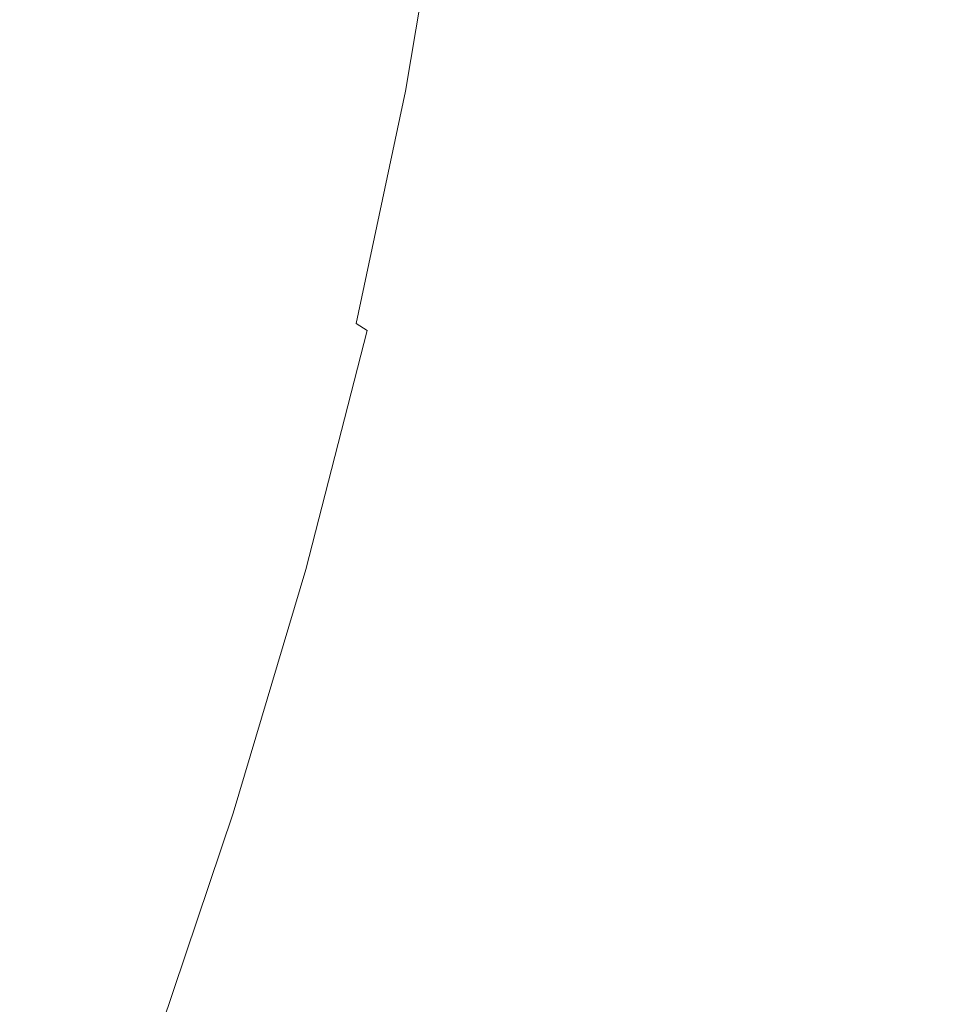
# Model space of a CAD drawing. Extents: x -1293 to 2, y -850 to 0.
# Drawn here: x -1128 to -1116, y -202 to -189 of the extents above; entities that cross this region are included whole.
import ezdxf

# ---------------------------------------------------------------- set-up
doc = ezdxf.new("R2010")
doc.units = 0
doc.header["$LTSCALE"] = 500
doc.header["$MEASUREMENT"] = 0
doc.layers.add('RIMA_CERAMIKA', color=7, linetype='Continuous')
doc.layers.add('RIMA_CHROM', color=7, linetype='Continuous')

msp = doc.modelspace()

# ---------------------------------------------------------------- linework, layer by layer
at = {"layer": 'RIMA_CERAMIKA', "lineweight": 0, "invisible_edges": 15}
for points in [[(-1113.173, -193.93, 255.387), (-1106.517, -180.469, 255.387), (-1136.33, -161.064, 329.485), (-1143.372, -176.006, 329.486)], [(-1150.245, -191.271, 329.486), (-1119.675, -207.726, 255.387), (-1113.173, -193.93, 255.387), (-1143.372, -176.006, 329.486)], [(-1125.785, -221.549, 255.387), (-1119.675, -207.726, 255.387), (-1150.245, -191.271, 329.486), (-1156.697, -206.504, 329.486)], [(-1113.173, -193.93, 255.387), (-1119.675, -207.726, 255.387), (-1102.93, -217.204, 213.07), (-1096.613, -204.352, 213.07)]]:
    msp.add_3dface(points, dxfattribs=at)
at = {"layer": 'RIMA_CHROM', "lineweight": 0}
for points, invisible_edges in [([(-1135.837, -184.096, 304.444), (-1135.321, -180.997, 306.35), (-1124.421, -185.525, 310.761), (-1124.937, -188.624, 308.855)], 15), ([(-1135.837, -184.096, 304.444), (-1124.937, -188.624, 308.855), (-1125.626, -191.853, 307.242), (-1136.526, -187.325, 302.831)], 15), ([(-1124.447, -188.833, 309.062), (-1124.937, -188.624, 308.855), (-1124.421, -185.525, 310.761), (-1123.931, -185.734, 310.967)], 15), ([(-1124.447, -188.833, 309.062), (-1123.931, -185.734, 310.967), (-1123.518, -185.915, 311.148), (-1124.034, -189.012, 309.243)], 15), ([(-1122.619, -188.719, 315.11), (-1122.509, -188.52, 314.793), (-1122.199, -185.848, 316.771), (-1122.313, -186.077, 317.066)], 15), ([(-1124.034, -189.012, 309.243), (-1123.518, -185.915, 311.148), (-1123.174, -186.071, 311.307), (-1123.689, -189.167, 309.404)], 15), ([(-1123.818, -188.572, 320.318), (-1123.609, -188.258, 319.906), (-1123.479, -186.058, 321.843), (-1123.69, -186.413, 322.219)], 15), ([(-1123.405, -189.301, 309.549), (-1123.689, -189.167, 309.404), (-1123.174, -186.071, 311.307), (-1122.89, -186.208, 311.45)], 15), ([(-1122.74, -188.926, 315.442), (-1122.619, -188.719, 315.11), (-1122.313, -186.077, 317.066), (-1122.438, -186.316, 317.375)], 15), ([(-1123.172, -189.42, 309.682), (-1123.405, -189.301, 309.549), (-1122.89, -186.208, 311.45), (-1122.658, -186.33, 311.582)], 15), ([(-1123.172, -189.42, 309.682), (-1122.658, -186.33, 311.582), (-1122.468, -186.442, 311.707), (-1122.982, -189.527, 309.81)], 13), ([(-1122.871, -189.142, 315.789), (-1122.74, -188.926, 315.442), (-1122.438, -186.316, 317.375), (-1122.573, -186.564, 317.698)], 15), ([(-1124.036, -188.895, 320.741), (-1123.818, -188.572, 320.318), (-1123.69, -186.413, 322.219), (-1123.912, -186.778, 322.605)], 15), ([(-1122.982, -189.527, 309.81), (-1122.468, -186.442, 311.707), (-1122.317, -186.545, 311.828), (-1122.831, -189.625, 309.934)], 14), ([(-1124.909, -186.546, 326.117), (-1125.178, -187.002, 326.507), (-1125.166, -188.744, 324.688), (-1124.896, -188.332, 324.252)], 15), ([(-1122.573, -186.564, 317.698), (-1122.719, -186.823, 318.034), (-1123.013, -189.366, 316.151), (-1122.871, -189.142, 315.789)], 15), ([(-1122.831, -189.625, 309.934), (-1122.317, -186.545, 311.828), (-1122.202, -186.642, 311.948), (-1122.714, -189.716, 310.058)], 15), ([(-1122.714, -189.716, 310.058), (-1122.202, -186.642, 311.948), (-1122.117, -186.737, 312.07), (-1122.628, -189.803, 310.185)], 15), ([(-1124.036, -188.895, 320.741), (-1123.912, -186.778, 322.605), (-1124.143, -187.153, 323.002), (-1124.265, -189.226, 321.176)], 15), ([(-1122.628, -189.803, 310.185), (-1122.117, -186.737, 312.07), (-1122.06, -186.831, 312.198), (-1122.569, -189.888, 310.318)], 15), ([(-1127.098, -188.609, 330.64), (-1126.78, -188.055, 330.262), (-1127.005, -186.846, 332.057), (-1127.315, -187.44, 332.375)], 15), ([(-1122.719, -186.823, 318.034), (-1122.876, -187.091, 318.383), (-1123.166, -189.598, 316.527), (-1123.013, -189.366, 316.151)], 15), ([(-1122.569, -189.888, 310.318), (-1122.06, -186.831, 312.198), (-1122.026, -186.927, 312.332), (-1122.533, -189.974, 310.459)], 15), ([(-1122.516, -190.062, 310.612), (-1122.533, -189.974, 310.459), (-1122.026, -186.927, 312.332), (-1122.01, -187.027, 312.478)], 15), ([(-1127.634, -188.044, 332.697), (-1127.939, -187.07, 334.451), (-1128.255, -187.719, 334.713), (-1127.96, -188.657, 333.024)], 15), ([(-1126.042, -188.425, 327.723), (-1126.168, -186.974, 329.524), (-1126.47, -187.509, 329.89), (-1126.347, -188.917, 328.143)], 15), ([(-1125.178, -187.002, 326.507), (-1125.457, -187.467, 326.904), (-1125.445, -189.163, 325.133), (-1125.166, -188.744, 324.688)], 15), ([(-1122.516, -190.062, 310.612), (-1122.01, -187.027, 312.478), (-1122.01, -187.135, 312.637), (-1122.514, -190.156, 310.779)], 15), ([(-1124.143, -187.153, 323.002), (-1124.384, -187.537, 323.409), (-1124.504, -189.566, 321.622), (-1124.265, -189.226, 321.176)], 15), ([(-1123.043, -187.369, 318.745), (-1123.329, -189.838, 316.916), (-1123.166, -189.598, 316.527), (-1122.876, -187.091, 318.383)], 15), ([(-1122.01, -187.135, 312.637), (-1122.022, -187.252, 312.812), (-1122.522, -190.257, 310.965), (-1122.514, -190.156, 310.779)], 15), ([(-1126.479, -195.18, 305.934), (-1137.379, -190.651, 301.524), (-1136.526, -187.325, 302.831), (-1125.626, -191.853, 307.242)], 15), ([(-1122.022, -187.252, 312.812), (-1122.044, -187.378, 313.004), (-1122.541, -190.366, 311.167), (-1122.522, -190.257, 310.965)], 15), ([(-1127.425, -189.172, 331.023), (-1127.098, -188.609, 330.64), (-1127.315, -187.44, 332.375), (-1127.634, -188.044, 332.697)], 15), ([(-1125.745, -187.941, 327.31), (-1125.733, -189.591, 325.587), (-1125.445, -189.163, 325.133), (-1125.457, -187.467, 326.904)], 15), ([(-1123.503, -190.086, 317.32), (-1123.329, -189.838, 316.916), (-1123.043, -187.369, 318.745), (-1123.221, -187.656, 319.119)], 15), ([(-1122.571, -190.483, 311.387), (-1122.541, -190.366, 311.167), (-1122.044, -187.378, 313.004), (-1122.077, -187.514, 313.212)], 15), ([(-1126.347, -188.917, 328.143), (-1126.47, -187.509, 329.89), (-1126.78, -188.055, 330.262), (-1126.661, -189.417, 328.571)], 15), ([(-1124.752, -189.913, 322.079), (-1124.504, -189.566, 321.622), (-1124.384, -187.537, 323.409), (-1124.635, -187.93, 323.826)], 15), ([(-1122.077, -187.514, 313.212), (-1122.121, -187.659, 313.436), (-1122.612, -190.607, 311.624), (-1122.571, -190.483, 311.387)], 15), ([(-1127.96, -188.657, 333.024), (-1128.255, -187.719, 334.713), (-1128.577, -188.377, 334.978), (-1128.295, -189.279, 333.355)], 15), ([(-1123.687, -190.342, 317.737), (-1123.503, -190.086, 317.32), (-1123.221, -187.656, 319.119), (-1123.41, -187.952, 319.507)], 15), ([(-1122.612, -190.607, 311.624), (-1122.121, -187.659, 313.436), (-1122.177, -187.813, 313.676), (-1122.664, -190.738, 311.878)], 15), ([(-1122.177, -187.813, 313.676), (-1122.243, -187.977, 313.932), (-1122.726, -190.877, 312.149), (-1122.664, -190.738, 311.878)], 15), ([(-1126.042, -188.425, 327.723), (-1126.03, -190.027, 326.05), (-1125.733, -189.591, 325.587), (-1125.745, -187.941, 327.31)], 15), ([(-1125.01, -190.269, 322.547), (-1124.752, -189.913, 322.079), (-1124.635, -187.93, 323.826), (-1124.896, -188.332, 324.252)], 15), ([(-1123.88, -190.605, 318.168), (-1123.687, -190.342, 317.737), (-1123.41, -187.952, 319.507), (-1123.609, -188.258, 319.906)], 15), ([(-1122.243, -187.977, 313.932), (-1122.321, -188.149, 314.204), (-1122.8, -191.023, 312.437), (-1122.726, -190.877, 312.149)], 15), ([(-1127.759, -189.743, 331.412), (-1127.425, -189.172, 331.023), (-1127.634, -188.044, 332.697), (-1127.96, -188.657, 333.024)], 15), ([(-1126.661, -189.417, 328.571), (-1126.78, -188.055, 330.262), (-1127.098, -188.609, 330.64), (-1126.983, -189.926, 329.005)], 15), ([(-1122.883, -191.176, 312.741), (-1122.8, -191.023, 312.437), (-1122.321, -188.149, 314.204), (-1122.409, -188.33, 314.491)], 15), ([(-1124.084, -190.876, 318.612), (-1123.88, -190.605, 318.168), (-1123.609, -188.258, 319.906), (-1123.818, -188.572, 320.318)], 15), ([(-1128.636, -189.908, 333.69), (-1128.295, -189.279, 333.355), (-1128.577, -188.377, 334.978), (-1128.907, -189.044, 335.246)], 15), ([(-1126.336, -190.471, 326.521), (-1126.03, -190.027, 326.05), (-1126.042, -188.425, 327.723), (-1126.347, -188.917, 328.143)], 15), ([(-1125.01, -190.269, 322.547), (-1124.896, -188.332, 324.252), (-1125.166, -188.744, 324.688), (-1125.277, -190.632, 323.025)], 15), ([(-1122.409, -188.33, 314.491), (-1122.509, -188.52, 314.793), (-1122.978, -191.336, 313.061), (-1122.883, -191.176, 312.741)], 15), ([(-1124.036, -188.895, 320.741), (-1124.298, -191.154, 319.068), (-1124.084, -190.876, 318.612), (-1123.818, -188.572, 320.318)], 15), ([(-1122.978, -191.336, 313.061), (-1122.509, -188.52, 314.793), (-1122.619, -188.719, 315.11), (-1123.083, -191.503, 313.398)], 15), ([(-1128.101, -190.322, 331.806), (-1127.759, -189.743, 331.412), (-1127.96, -188.657, 333.024), (-1128.295, -189.279, 333.355)], 15), ([(-1126.983, -189.926, 329.005), (-1127.098, -188.609, 330.64), (-1127.425, -189.172, 331.023), (-1127.314, -190.443, 329.446)], 15), ([(-1125.135, -192.061, 307.449), (-1125.626, -191.853, 307.242), (-1124.937, -188.624, 308.855), (-1124.447, -188.833, 309.062)], 15), ([(-1125.277, -190.632, 323.025), (-1125.166, -188.744, 324.688), (-1125.445, -189.163, 325.133), (-1125.553, -191.002, 323.514)], 15), ([(-1124.447, -188.833, 309.062), (-1124.034, -189.012, 309.243), (-1124.722, -192.239, 307.631), (-1125.135, -192.061, 307.449)], 15), ([(-1122.619, -188.719, 315.11), (-1122.74, -188.926, 315.442), (-1123.198, -191.678, 313.751), (-1123.083, -191.503, 313.398)], 15), ([(-1126.347, -188.917, 328.143), (-1126.661, -189.417, 328.571), (-1126.65, -190.922, 327), (-1126.336, -190.471, 326.521)], 15), ([(-1124.036, -188.895, 320.741), (-1124.265, -189.226, 321.176), (-1124.521, -191.439, 319.537), (-1124.298, -191.154, 319.068)], 15), ([(-1123.324, -191.858, 314.119), (-1123.198, -191.678, 313.751), (-1122.74, -188.926, 315.442), (-1122.871, -189.142, 315.789)], 15), ([(-1124.034, -189.012, 309.243), (-1123.689, -189.167, 309.404), (-1124.377, -192.392, 307.793), (-1124.722, -192.239, 307.631)], 15), ([(-1127.425, -189.172, 331.023), (-1127.759, -189.743, 331.412), (-1127.652, -190.967, 329.893), (-1127.314, -190.443, 329.446)], 15), ([(-1125.445, -189.163, 325.133), (-1125.733, -189.591, 325.587), (-1125.838, -191.38, 324.012), (-1125.553, -191.002, 323.514)], 15), ([(-1124.265, -189.226, 321.176), (-1124.504, -189.566, 321.622), (-1124.755, -191.731, 320.018), (-1124.521, -191.439, 319.537)], 15), ([(-1123.405, -189.301, 309.549), (-1124.093, -192.524, 307.939), (-1124.377, -192.392, 307.793), (-1123.689, -189.167, 309.404)], 15), ([(-1123.324, -191.858, 314.119), (-1122.871, -189.142, 315.789), (-1123.013, -189.366, 316.151), (-1123.46, -192.046, 314.503)], 15), ([(-1128.636, -189.908, 333.69), (-1128.45, -190.909, 332.204), (-1128.101, -190.322, 331.806), (-1128.295, -189.279, 333.355)], 15), ([(-1123.172, -189.42, 309.682), (-1123.859, -192.64, 308.074), (-1124.093, -192.524, 307.939), (-1123.405, -189.301, 309.549)], 15), ([(-1123.46, -192.046, 314.503), (-1123.013, -189.366, 316.151), (-1123.166, -189.598, 316.527), (-1123.606, -192.24, 314.902)], 15), ([(-1126.973, -191.381, 327.486), (-1126.65, -190.922, 327), (-1126.661, -189.417, 328.571), (-1126.983, -189.926, 329.005)], 15), ([(-1122.982, -189.527, 309.81), (-1123.668, -192.742, 308.204), (-1123.859, -192.64, 308.074), (-1123.172, -189.42, 309.682)], 15), ([(-1126.132, -191.764, 324.52), (-1125.838, -191.38, 324.012), (-1125.733, -189.591, 325.587), (-1126.03, -190.027, 326.05)], 15), ([(-1124.752, -189.913, 322.079), (-1124.997, -192.03, 320.512), (-1124.755, -191.731, 320.018), (-1124.504, -189.566, 321.622)], 15), ([(-1123.763, -192.44, 315.316), (-1123.606, -192.24, 314.902), (-1123.166, -189.598, 316.527), (-1123.329, -189.838, 316.916)], 15), ([(-1122.982, -189.527, 309.81), (-1122.831, -189.625, 309.934), (-1123.515, -192.835, 308.331), (-1123.668, -192.742, 308.204)], 7), ([(-1122.714, -189.716, 310.058), (-1123.397, -192.919, 308.458), (-1123.515, -192.835, 308.331), (-1122.831, -189.625, 309.934)], 15), ([(-1127.759, -189.743, 331.412), (-1128.101, -190.322, 331.806), (-1127.998, -191.498, 330.346), (-1127.652, -190.967, 329.893)], 15), ([(-1122.628, -189.803, 310.185), (-1123.31, -192.998, 308.589), (-1123.397, -192.919, 308.458), (-1122.714, -189.716, 310.058)], 15), ([(-1127.303, -191.846, 327.98), (-1126.973, -191.381, 327.486), (-1126.983, -189.926, 329.005), (-1127.314, -190.443, 329.446)], 15), ([(-1125.249, -192.335, 321.017), (-1124.997, -192.03, 320.512), (-1124.752, -189.913, 322.079), (-1125.01, -190.269, 322.547)], 15), ([(-1123.763, -192.44, 315.316), (-1123.329, -189.838, 316.916), (-1123.503, -190.086, 317.32), (-1123.929, -192.647, 315.745)], 15), ([(-1122.628, -189.803, 310.185), (-1122.569, -189.888, 310.318), (-1123.249, -193.074, 308.726), (-1123.31, -192.998, 308.589)], 15), ([(-1123.21, -193.148, 308.873), (-1123.249, -193.074, 308.726), (-1122.569, -189.888, 310.318), (-1122.533, -189.974, 310.459)], 15), ([(-1126.03, -190.027, 326.05), (-1126.336, -190.471, 326.521), (-1126.435, -192.156, 325.037), (-1126.132, -191.764, 324.52)], 15), ([(-1122.516, -190.062, 310.612), (-1123.19, -193.224, 309.032), (-1123.21, -193.148, 308.873), (-1122.533, -189.974, 310.459)], 15), ([(-1122.514, -190.156, 310.779), (-1123.185, -193.303, 309.207), (-1123.19, -193.224, 309.032), (-1122.516, -190.062, 310.612)], 15), ([(-1123.503, -190.086, 317.32), (-1123.687, -190.342, 317.737), (-1124.106, -192.86, 316.189), (-1123.929, -192.647, 315.745)], 15), ([(-1122.514, -190.156, 310.779), (-1122.522, -190.257, 310.965), (-1123.19, -193.388, 309.4), (-1123.185, -193.303, 309.207)], 15), ([(-1128.352, -192.036, 330.805), (-1127.998, -191.498, 330.346), (-1128.101, -190.322, 331.806), (-1128.45, -190.909, 332.204)], 15), ([(-1125.01, -190.269, 322.547), (-1125.277, -190.632, 323.025), (-1125.51, -192.647, 321.533), (-1125.249, -192.335, 321.017)], 15), ([(-1123.687, -190.342, 317.737), (-1123.88, -190.605, 318.168), (-1124.292, -193.079, 316.647), (-1124.106, -192.86, 316.189)], 15), ([(-1123.205, -193.479, 309.612), (-1123.19, -193.388, 309.4), (-1122.522, -190.257, 310.965), (-1122.541, -190.366, 311.167)], 15), ([(-1127.652, -190.967, 329.893), (-1127.642, -192.318, 328.482), (-1127.303, -191.846, 327.98), (-1127.314, -190.443, 329.446)], 15), ([(-1126.435, -192.156, 325.037), (-1126.336, -190.471, 326.521), (-1126.65, -190.922, 327), (-1126.746, -192.553, 325.563)], 15), ([(-1122.571, -190.483, 311.387), (-1123.231, -193.575, 309.842), (-1123.205, -193.479, 309.612), (-1122.541, -190.366, 311.167)], 15), ([(-1123.88, -190.605, 318.168), (-1124.084, -190.876, 318.612), (-1124.489, -193.304, 317.119), (-1124.292, -193.079, 316.647)], 15), ([(-1123.314, -193.785, 310.356), (-1123.267, -193.678, 310.09), (-1122.612, -190.607, 311.624), (-1122.664, -190.738, 311.878)], 15), ([(-1122.612, -190.607, 311.624), (-1123.267, -193.678, 310.09), (-1123.231, -193.575, 309.842), (-1122.571, -190.483, 311.387)], 15), ([(-1126.479, -195.18, 305.934), (-1127.487, -198.572, 304.943), (-1138.387, -194.043, 300.533), (-1137.379, -190.651, 301.524)], 15), ([(-1125.277, -190.632, 323.025), (-1125.553, -191.002, 323.514), (-1125.781, -192.965, 322.06), (-1125.51, -192.647, 321.533)], 15), ([(-1122.664, -190.738, 311.878), (-1122.726, -190.877, 312.149), (-1123.371, -193.898, 310.64), (-1123.314, -193.785, 310.356)], 15), ([(-1124.084, -190.876, 318.612), (-1124.298, -191.154, 319.068), (-1124.695, -193.535, 317.604), (-1124.489, -193.304, 317.119)], 15), ([(-1122.8, -191.023, 312.437), (-1123.438, -194.017, 310.941), (-1123.371, -193.898, 310.64), (-1122.726, -190.877, 312.149)], 15), ([(-1127.998, -191.498, 330.346), (-1127.989, -192.797, 328.99), (-1127.642, -192.318, 328.482), (-1127.652, -190.967, 329.893)], 15), ([(-1126.65, -190.922, 327), (-1126.973, -191.381, 327.486), (-1127.065, -192.957, 326.097), (-1126.746, -192.553, 325.563)], 15), ([(-1125.838, -191.38, 324.012), (-1126.059, -193.289, 322.598), (-1125.781, -192.965, 322.06), (-1125.553, -191.002, 323.514)], 15), ([(-1122.883, -191.176, 312.741), (-1123.516, -194.141, 311.26), (-1123.438, -194.017, 310.941), (-1122.8, -191.023, 312.437)], 15), ([(-1124.298, -191.154, 319.068), (-1124.521, -191.439, 319.537), (-1124.91, -193.772, 318.103), (-1124.695, -193.535, 317.604)], 15), ([(-1123.603, -194.27, 311.596), (-1123.516, -194.141, 311.26), (-1122.883, -191.176, 312.741), (-1122.978, -191.336, 313.061)], 15), ([(-1127.393, -193.367, 326.64), (-1127.065, -192.957, 326.097), (-1126.973, -191.381, 327.486), (-1127.303, -191.846, 327.98)], 15), ([(-1126.347, -193.618, 323.147), (-1126.059, -193.289, 322.598), (-1125.838, -191.38, 324.012), (-1126.132, -191.764, 324.52)], 15), ([(-1123.701, -194.404, 311.949), (-1123.603, -194.27, 311.596), (-1122.978, -191.336, 313.061), (-1123.083, -191.503, 313.398)], 15), ([(-1128.352, -192.036, 330.805), (-1128.343, -193.281, 329.505), (-1127.989, -192.797, 328.99), (-1127.998, -191.498, 330.346)], 15), ([(-1124.91, -193.772, 318.103), (-1124.521, -191.439, 319.537), (-1124.755, -191.731, 320.018), (-1125.135, -194.014, 318.615)], 15), ([(-1123.809, -194.544, 312.319), (-1123.701, -194.404, 311.949), (-1123.083, -191.503, 313.398), (-1123.198, -191.678, 313.751)], 15), ([(-1123.927, -194.689, 312.705), (-1123.809, -194.544, 312.319), (-1123.198, -191.678, 313.751), (-1123.324, -191.858, 314.119)], 15), ([(-1126.132, -191.764, 324.52), (-1126.435, -192.156, 325.037), (-1126.643, -193.954, 323.705), (-1126.347, -193.618, 323.147)], 15), ([(-1125.369, -194.261, 319.14), (-1125.135, -194.014, 318.615), (-1124.755, -191.731, 320.018), (-1124.997, -192.03, 320.512)], 15), ([(-1127.393, -193.367, 326.64), (-1127.303, -191.846, 327.98), (-1127.642, -192.318, 328.482), (-1127.729, -193.783, 327.191)], 15), ([(-1126.479, -195.18, 305.934), (-1125.626, -191.853, 307.242), (-1125.135, -192.061, 307.449), (-1125.988, -195.387, 306.142)], 15), ([(-1123.324, -191.858, 314.119), (-1123.46, -192.046, 314.503), (-1124.055, -194.838, 313.108), (-1123.927, -194.689, 312.705)], 15), ([(-1125.135, -192.061, 307.449), (-1124.722, -192.239, 307.631), (-1125.575, -195.564, 306.324), (-1125.988, -195.387, 306.142)], 15), ([(-1125.369, -194.261, 319.14), (-1124.997, -192.03, 320.512), (-1125.249, -192.335, 321.017), (-1125.612, -194.513, 319.677)], 15), ([(-1124.193, -194.993, 313.527), (-1124.055, -194.838, 313.108), (-1123.46, -192.046, 314.503), (-1123.606, -192.24, 314.902)], 15), ([(-1126.948, -194.294, 324.274), (-1126.643, -193.954, 323.705), (-1126.435, -192.156, 325.037), (-1126.746, -192.553, 325.563)], 15), ([(-1125.575, -195.564, 306.324), (-1124.722, -192.239, 307.631), (-1124.377, -192.392, 307.793), (-1125.229, -195.715, 306.487)], 15), ([(-1123.763, -192.44, 315.316), (-1124.341, -195.152, 313.962), (-1124.193, -194.993, 313.527), (-1123.606, -192.24, 314.902)], 15), ([(-1127.729, -193.783, 327.191), (-1127.642, -192.318, 328.482), (-1127.989, -192.797, 328.99), (-1128.072, -194.204, 327.75)], 15), ([(-1125.612, -194.513, 319.677), (-1125.249, -192.335, 321.017), (-1125.51, -192.647, 321.533), (-1125.864, -194.771, 320.227)], 15), ([(-1125.229, -195.715, 306.487), (-1124.377, -192.392, 307.793), (-1124.093, -192.524, 307.939), (-1124.944, -195.845, 306.633)], 15), ([(-1123.929, -192.647, 315.745), (-1124.498, -195.316, 314.412), (-1124.341, -195.152, 313.962), (-1123.763, -192.44, 315.316)], 15), ([(-1127.26, -194.64, 324.851), (-1126.948, -194.294, 324.274), (-1126.746, -192.553, 325.563), (-1127.065, -192.957, 326.097)], 15), ([(-1125.864, -194.771, 320.227), (-1125.51, -192.647, 321.533), (-1125.781, -192.965, 322.06), (-1126.125, -195.033, 320.788)], 15), ([(-1124.944, -195.845, 306.633), (-1124.093, -192.524, 307.939), (-1123.859, -192.64, 308.074), (-1124.709, -195.956, 306.77)], 15), ([(-1123.859, -192.64, 308.074), (-1123.668, -192.742, 308.204), (-1124.517, -196.055, 306.902), (-1124.709, -195.956, 306.77)], 15), ([(-1123.929, -192.647, 315.745), (-1124.106, -192.86, 316.189), (-1124.666, -195.484, 314.878), (-1124.498, -195.316, 314.412)], 15), ([(-1124.517, -196.055, 306.902), (-1123.668, -192.742, 308.204), (-1123.515, -192.835, 308.331), (-1124.363, -196.142, 307.031)], 9), ([(-1128.422, -194.631, 328.316), (-1128.072, -194.204, 327.75), (-1127.989, -192.797, 328.99), (-1128.343, -193.281, 329.505)], 15), ([(-1124.842, -195.657, 315.359), (-1124.666, -195.484, 314.878), (-1124.106, -192.86, 316.189), (-1124.292, -193.079, 316.647)], 15), ([(-1124.243, -196.219, 307.161), (-1124.363, -196.142, 307.031), (-1123.515, -192.835, 308.331), (-1123.397, -192.919, 308.458)], 15), ([(-1124.243, -196.219, 307.161), (-1123.397, -192.919, 308.458), (-1123.31, -192.998, 308.589), (-1124.154, -196.29, 307.295)], 15), ([(-1127.393, -193.367, 326.64), (-1127.581, -194.991, 325.438), (-1127.26, -194.64, 324.851), (-1127.065, -192.957, 326.097)], 15), ([(-1125.781, -192.965, 322.06), (-1126.059, -193.289, 322.598), (-1126.394, -195.301, 321.361), (-1126.125, -195.033, 320.788)], 15), ([(-1123.31, -192.998, 308.589), (-1123.249, -193.074, 308.726), (-1124.09, -196.356, 307.436), (-1124.154, -196.29, 307.295)], 15), ([(-1125.028, -195.834, 315.855), (-1124.842, -195.657, 315.359), (-1124.292, -193.079, 316.647), (-1124.489, -193.304, 317.119)], 15), ([(-1123.249, -193.074, 308.726), (-1123.21, -193.148, 308.873), (-1124.049, -196.419, 307.587), (-1124.09, -196.356, 307.436)], 15), ([(-1123.21, -193.148, 308.873), (-1123.19, -193.224, 309.032), (-1124.026, -196.482, 307.752), (-1124.049, -196.419, 307.587)], 15), ([(-1126.672, -195.572, 321.945), (-1126.394, -195.301, 321.361), (-1126.059, -193.289, 322.598), (-1126.347, -193.618, 323.147)], 15), ([(-1124.695, -193.535, 317.604), (-1125.224, -196.016, 316.365), (-1125.028, -195.834, 315.855), (-1124.489, -193.304, 317.119)], 15), ([(-1124.016, -196.546, 307.932), (-1124.026, -196.482, 307.752), (-1123.19, -193.224, 309.032), (-1123.185, -193.303, 309.207)], 15), ([(-1123.185, -193.303, 309.207), (-1123.19, -193.388, 309.4), (-1124.017, -196.614, 308.132), (-1124.016, -196.546, 307.932)], 15), ([(-1127.91, -195.347, 326.034), (-1127.581, -194.991, 325.438), (-1127.393, -193.367, 326.64), (-1127.729, -193.783, 327.191)], 15), ([(-1124.017, -196.614, 308.132), (-1123.19, -193.388, 309.4), (-1123.205, -193.479, 309.612), (-1124.028, -196.686, 308.351)], 15), ([(-1124.695, -193.535, 317.604), (-1124.91, -193.772, 318.103), (-1125.428, -196.202, 316.889), (-1125.224, -196.016, 316.365)], 15), ([(-1124.079, -196.842, 308.846), (-1124.048, -196.762, 308.589), (-1123.231, -193.575, 309.842), (-1123.267, -193.678, 310.09)], 15), ([(-1124.048, -196.762, 308.589), (-1124.028, -196.686, 308.351), (-1123.205, -193.479, 309.612), (-1123.231, -193.575, 309.842)], 15), ([(-1126.672, -195.572, 321.945), (-1126.347, -193.618, 323.147), (-1126.643, -193.954, 323.705), (-1126.959, -195.849, 322.54)], 15), ([(-1123.267, -193.678, 310.09), (-1123.314, -193.785, 310.356), (-1124.119, -196.925, 309.122), (-1124.079, -196.842, 308.846)], 15), ([(-1127.729, -193.783, 327.191), (-1128.072, -194.204, 327.75), (-1128.245, -195.707, 326.638), (-1127.91, -195.347, 326.034)], 15), ([(-1125.642, -196.391, 317.427), (-1125.428, -196.202, 316.889), (-1124.91, -193.772, 318.103), (-1125.135, -194.014, 318.615)], 15), ([(-1124.119, -196.925, 309.122), (-1123.314, -193.785, 310.356), (-1123.371, -193.898, 310.64), (-1124.169, -197.011, 309.416)], 15), ([(-1126.959, -195.849, 322.54), (-1126.643, -193.954, 323.705), (-1126.948, -194.294, 324.274), (-1127.253, -196.129, 323.146)], 15), ([(-1125.865, -196.585, 317.979), (-1125.642, -196.391, 317.427), (-1125.135, -194.014, 318.615), (-1125.369, -194.261, 319.14)], 15), ([(-1123.438, -194.017, 310.941), (-1123.516, -194.141, 311.26), (-1124.299, -197.195, 310.059), (-1124.229, -197.102, 309.728)], 15), ([(-1124.229, -197.102, 309.728), (-1124.169, -197.011, 309.416), (-1123.371, -193.898, 310.64), (-1123.438, -194.017, 310.941)], 15), ([(-1127.487, -198.572, 304.943), (-1128.642, -201.997, 304.279), (-1139.541, -197.468, 299.869), (-1138.387, -194.043, 300.533)], 15), ([(-1124.299, -197.195, 310.059), (-1123.516, -194.141, 311.26), (-1123.603, -194.27, 311.596), (-1124.378, -197.293, 310.408)], 15), ([(-1128.422, -194.631, 328.316), (-1128.589, -196.071, 327.249), (-1128.245, -195.707, 326.638), (-1128.072, -194.204, 327.75)], 15), ([(-1125.612, -194.513, 319.677), (-1126.096, -196.783, 318.544), (-1125.865, -196.585, 317.979), (-1125.369, -194.261, 319.14)], 15), ([(-1124.378, -197.293, 310.408), (-1123.603, -194.27, 311.596), (-1123.701, -194.404, 311.949), (-1124.468, -197.393, 310.774)], 15), ([(-1127.556, -196.414, 323.761), (-1127.253, -196.129, 323.146), (-1126.948, -194.294, 324.274), (-1127.26, -194.64, 324.851)], 15), ([(-1124.566, -197.497, 311.158), (-1124.468, -197.393, 310.774), (-1123.701, -194.404, 311.949), (-1123.809, -194.544, 312.319)], 15), ([(-1125.864, -194.771, 320.227), (-1126.336, -196.984, 319.122), (-1126.096, -196.783, 318.544), (-1125.612, -194.513, 319.677)], 15), ([(-1124.675, -197.605, 311.559), (-1124.566, -197.497, 311.158), (-1123.809, -194.544, 312.319), (-1123.927, -194.689, 312.705)], 15), ([(-1127.866, -196.702, 324.386), (-1127.556, -196.414, 323.761), (-1127.26, -194.64, 324.851), (-1127.581, -194.991, 325.438)], 15), ([(-1124.675, -197.605, 311.559), (-1123.927, -194.689, 312.705), (-1124.055, -194.838, 313.108), (-1124.793, -197.715, 311.977)], 15), ([(-1126.125, -195.033, 320.788), (-1126.584, -197.189, 319.712), (-1126.336, -196.984, 319.122), (-1125.864, -194.771, 320.227)], 15), ([(-1124.793, -197.715, 311.977), (-1124.055, -194.838, 313.108), (-1124.193, -194.993, 313.527), (-1124.921, -197.829, 312.412)], 15), ([(-1127.581, -194.991, 325.438), (-1127.91, -195.347, 326.034), (-1128.184, -196.995, 325.02), (-1127.866, -196.702, 324.386)], 15), ([(-1126.394, -195.301, 321.361), (-1126.841, -197.397, 320.314), (-1126.584, -197.189, 319.712), (-1126.125, -195.033, 320.788)], 15), ([(-1125.057, -197.945, 312.864), (-1124.921, -197.829, 312.412), (-1124.193, -194.993, 313.527), (-1124.341, -195.152, 313.962)], 15), ([(-1125.988, -195.387, 306.142), (-1126.996, -198.778, 305.151), (-1127.487, -198.572, 304.943), (-1126.479, -195.18, 305.934)], 15), ([(-1125.057, -197.945, 312.864), (-1124.341, -195.152, 313.962), (-1124.498, -195.316, 314.412), (-1125.203, -198.065, 313.332)], 15), ([(-1128.184, -196.995, 325.02), (-1127.91, -195.347, 326.034), (-1128.245, -195.707, 326.638), (-1128.509, -197.29, 325.664)], 15), ([(-1127.107, -197.608, 320.928), (-1126.841, -197.397, 320.314), (-1126.394, -195.301, 321.361), (-1126.672, -195.572, 321.945)], 15), ([(-1125.203, -198.065, 313.332), (-1124.498, -195.316, 314.412), (-1124.666, -195.484, 314.878), (-1125.359, -198.187, 313.816)], 15), ([(-1125.988, -195.387, 306.142), (-1125.575, -195.564, 306.324), (-1126.583, -198.954, 305.334), (-1126.996, -198.778, 305.151)], 15), ([(-1125.359, -198.187, 313.816), (-1124.666, -195.484, 314.878), (-1124.842, -195.657, 315.359), (-1125.523, -198.313, 314.315)], 15), ([(-1126.672, -195.572, 321.945), (-1126.959, -195.849, 322.54), (-1127.38, -197.823, 321.554), (-1127.107, -197.608, 320.928)], 15), ([(-1125.229, -195.715, 306.487), (-1126.237, -199.103, 305.496), (-1126.583, -198.954, 305.334), (-1125.575, -195.564, 306.324)], 15), ([(-1128.509, -197.29, 325.664), (-1128.245, -195.707, 326.638), (-1128.589, -196.071, 327.249), (-1128.842, -197.59, 326.316)], 15), ([(-1124.944, -195.845, 306.633), (-1125.95, -199.23, 305.644), (-1126.237, -199.103, 305.496), (-1125.229, -195.715, 306.487)], 15), ([(-1124.842, -195.657, 315.359), (-1125.028, -195.834, 315.855), (-1125.697, -198.441, 314.83), (-1125.523, -198.313, 314.315)], 15), ([(-1127.253, -196.129, 323.146), (-1127.661, -198.041, 322.191), (-1127.38, -197.823, 321.554), (-1126.959, -195.849, 322.54)], 15), ([(-1125.714, -199.338, 305.782), (-1125.95, -199.23, 305.644), (-1124.944, -195.845, 306.633), (-1124.709, -195.956, 306.77)], 15), ([(-1125.028, -195.834, 315.855), (-1125.224, -196.016, 316.365), (-1125.879, -198.572, 315.36), (-1125.697, -198.441, 314.83)], 15), ([(-1125.224, -196.016, 316.365), (-1125.428, -196.202, 316.889), (-1126.07, -198.705, 315.905), (-1125.879, -198.572, 315.36)], 15), ([(-1125.521, -199.432, 305.914), (-1125.714, -199.338, 305.782), (-1124.709, -195.956, 306.77), (-1124.517, -196.055, 306.902)], 15), ([(-1124.517, -196.055, 306.902), (-1124.363, -196.142, 307.031), (-1125.365, -199.513, 306.045), (-1125.521, -199.432, 305.914)], 13), ([(-1127.556, -196.414, 323.761), (-1127.95, -198.262, 322.838), (-1127.661, -198.041, 322.191), (-1127.253, -196.129, 323.146)], 15), ([(-1124.243, -196.219, 307.161), (-1125.243, -199.584, 306.178), (-1125.365, -199.513, 306.045), (-1124.363, -196.142, 307.031)], 15), ([(-1125.428, -196.202, 316.889), (-1125.642, -196.391, 317.427), (-1126.27, -198.841, 316.464), (-1126.07, -198.705, 315.905)], 15), ([(-1124.154, -196.29, 307.295), (-1125.151, -199.646, 306.314), (-1125.243, -199.584, 306.178), (-1124.243, -196.219, 307.161)], 15), ([(-1125.085, -199.702, 306.458), (-1125.151, -199.646, 306.314), (-1124.154, -196.29, 307.295), (-1124.09, -196.356, 307.436)], 15), ([(-1128.246, -198.485, 323.495), (-1127.95, -198.262, 322.838), (-1127.556, -196.414, 323.761), (-1127.866, -196.702, 324.386)], 15), ([(-1126.479, -198.98, 317.038), (-1126.27, -198.841, 316.464), (-1125.642, -196.391, 317.427), (-1125.865, -196.585, 317.979)], 15), ([(-1125.04, -199.754, 306.613), (-1125.085, -199.702, 306.458), (-1124.09, -196.356, 307.436), (-1124.049, -196.419, 307.587)], 15), ([(-1125.013, -199.803, 306.781), (-1125.04, -199.754, 306.613), (-1124.049, -196.419, 307.587), (-1124.026, -196.482, 307.752)], 15), ([(-1125.865, -196.585, 317.979), (-1126.096, -196.783, 318.544), (-1126.695, -199.121, 317.625), (-1126.479, -198.98, 317.038)], 15), ([(-1124.999, -199.853, 306.966), (-1125.013, -199.803, 306.781), (-1124.026, -196.482, 307.752), (-1124.016, -196.546, 307.932)], 15), ([(-1124.016, -196.546, 307.932), (-1124.017, -196.614, 308.132), (-1124.995, -199.904, 307.171), (-1124.999, -199.853, 306.966)], 15), ([(-1127.866, -196.702, 324.386), (-1128.184, -196.995, 325.02), (-1128.55, -198.711, 324.163), (-1128.246, -198.485, 323.495)], 15), ([(-1124.048, -196.762, 308.589), (-1125.014, -200.011, 307.64), (-1125, -199.957, 307.396), (-1124.028, -196.686, 308.351)], 15), ([(-1124.028, -196.686, 308.351), (-1125, -199.957, 307.396), (-1124.995, -199.904, 307.171), (-1124.017, -196.614, 308.132)], 15), ([(-1126.695, -199.121, 317.625), (-1126.096, -196.783, 318.544), (-1126.336, -196.984, 319.122), (-1126.92, -199.264, 318.225)], 15), ([(-1124.079, -196.842, 308.846), (-1124.119, -196.925, 309.122), (-1125.07, -200.126, 308.186), (-1125.038, -200.068, 307.904)], 15), ([(-1124.079, -196.842, 308.846), (-1125.038, -200.068, 307.904), (-1125.014, -200.011, 307.64), (-1124.048, -196.762, 308.589)], 15), ([(-1128.861, -198.94, 324.84), (-1128.55, -198.711, 324.163), (-1128.184, -196.995, 325.02), (-1128.509, -197.29, 325.664)], 15), ([(-1126.92, -199.264, 318.225), (-1126.336, -196.984, 319.122), (-1126.584, -197.189, 319.712), (-1127.154, -199.409, 318.839)], 15), ([(-1124.229, -197.102, 309.728), (-1125.164, -200.247, 308.809), (-1125.113, -200.186, 308.488), (-1124.169, -197.011, 309.416)], 15), ([(-1124.169, -197.011, 309.416), (-1125.113, -200.186, 308.488), (-1125.07, -200.126, 308.186), (-1124.119, -196.925, 309.122)], 15), ([(-1124.299, -197.195, 310.059), (-1125.225, -200.31, 309.149), (-1125.164, -200.247, 308.809), (-1124.229, -197.102, 309.728)], 15), ([(-1127.154, -199.409, 318.839), (-1126.584, -197.189, 319.712), (-1126.841, -197.397, 320.314), (-1127.395, -199.556, 319.465)], 15), ([(-1124.378, -197.293, 310.408), (-1125.294, -200.375, 309.507), (-1125.225, -200.31, 309.149), (-1124.299, -197.195, 310.059)], 15), ([(-1127.395, -199.556, 319.465), (-1126.841, -197.397, 320.314), (-1127.107, -197.608, 320.928), (-1127.645, -199.706, 320.104)], 15), ([(-1124.566, -197.497, 311.158), (-1125.462, -200.509, 310.278), (-1125.374, -200.441, 309.883), (-1124.468, -197.393, 310.774)], 15), ([(-1124.378, -197.293, 310.408), (-1124.468, -197.393, 310.774), (-1125.374, -200.441, 309.883), (-1125.294, -200.375, 309.507)], 15), ([(-1124.675, -197.605, 311.559), (-1125.559, -200.578, 310.69), (-1125.462, -200.509, 310.278), (-1124.566, -197.497, 311.158)], 15), ([(-1127.107, -197.608, 320.928), (-1127.38, -197.823, 321.554), (-1127.901, -199.857, 320.754), (-1127.645, -199.706, 320.104)], 15), ([(-1124.793, -197.715, 311.977), (-1125.665, -200.648, 311.12), (-1125.559, -200.578, 310.69), (-1124.675, -197.605, 311.559)], 15), ([(-1127.901, -199.857, 320.754), (-1127.38, -197.823, 321.554), (-1127.661, -198.041, 322.191), (-1128.166, -200.01, 321.416)], 15), ([(-1125.057, -197.945, 312.864), (-1125.904, -200.793, 312.031), (-1125.78, -200.72, 311.567), (-1124.921, -197.829, 312.412)], 15), ([(-1124.793, -197.715, 311.977), (-1124.921, -197.829, 312.412), (-1125.78, -200.72, 311.567), (-1125.665, -200.648, 311.12)], 15), ([(-1125.203, -198.065, 313.332), (-1126.037, -200.868, 312.512), (-1125.904, -200.793, 312.031), (-1125.057, -197.945, 312.864)], 15), ([(-1128.438, -200.165, 322.089), (-1128.166, -200.01, 321.416), (-1127.661, -198.041, 322.191), (-1127.95, -198.262, 322.838)], 15), ([(-1125.203, -198.065, 313.332), (-1125.359, -198.187, 313.816), (-1126.178, -200.944, 313.01), (-1126.037, -200.868, 312.512)], 15), ([(-1125.359, -198.187, 313.816), (-1125.523, -198.313, 314.315), (-1126.328, -201.021, 313.524), (-1126.178, -200.944, 313.01)], 15), ([(-1128.717, -200.322, 322.773), (-1128.438, -200.165, 322.089), (-1127.95, -198.262, 322.838), (-1128.246, -198.485, 323.495)], 15), ([(-1125.697, -198.441, 314.83), (-1126.487, -201.099, 314.053), (-1126.328, -201.021, 313.524), (-1125.523, -198.313, 314.315)], 15), ([(-1128.717, -200.322, 322.773), (-1128.246, -198.485, 323.495), (-1128.55, -198.711, 324.163), (-1129.004, -200.48, 323.467)], 15), ([(-1125.879, -198.572, 315.36), (-1126.654, -201.178, 314.599), (-1126.487, -201.099, 314.053), (-1125.697, -198.441, 314.83)], 15), ([(-1127.487, -198.572, 304.943), (-1126.996, -198.778, 305.151), (-1128.151, -202.203, 304.487), (-1128.642, -201.997, 304.279)], 15), ([(-1125.879, -198.572, 315.36), (-1126.07, -198.705, 315.905), (-1126.829, -201.258, 315.159), (-1126.654, -201.178, 314.599)], 15), ([(-1128.151, -202.203, 304.487), (-1126.996, -198.778, 305.151), (-1126.583, -198.954, 305.334), (-1127.736, -202.377, 304.67)], 15), ([(-1126.07, -198.705, 315.905), (-1126.27, -198.841, 316.464), (-1127.013, -201.339, 315.734), (-1126.829, -201.258, 315.159)], 15), ([(-1127.204, -201.421, 316.324), (-1127.013, -201.339, 315.734), (-1126.27, -198.841, 316.464), (-1126.479, -198.98, 317.038)], 15), ([(-1127.736, -202.377, 304.67), (-1126.583, -198.954, 305.334), (-1126.237, -199.103, 305.496), (-1127.39, -202.524, 304.833)], 15), ([(-1126.695, -199.121, 317.625), (-1127.404, -201.504, 316.928), (-1127.204, -201.421, 316.324), (-1126.479, -198.98, 317.038)], 15), ([(-1126.695, -199.121, 317.625), (-1126.92, -199.264, 318.225), (-1127.612, -201.588, 317.546), (-1127.404, -201.504, 316.928)], 15), ([(-1127.39, -202.524, 304.833), (-1126.237, -199.103, 305.496), (-1125.95, -199.23, 305.644), (-1127.103, -202.648, 304.981)], 15), ([(-1127.154, -199.409, 318.839), (-1127.827, -201.673, 318.177), (-1127.612, -201.588, 317.546), (-1126.92, -199.264, 318.225)], 15), ([(-1126.865, -202.753, 305.12), (-1127.103, -202.648, 304.981), (-1125.95, -199.23, 305.644), (-1125.714, -199.338, 305.782)], 15), ([(-1127.395, -199.556, 319.465), (-1128.05, -201.758, 318.822), (-1127.827, -201.673, 318.177), (-1127.154, -199.409, 318.839)], 15), ([(-1126.865, -202.753, 305.12), (-1125.714, -199.338, 305.782), (-1125.521, -199.432, 305.914), (-1126.67, -202.842, 305.254)], 15), ([(-1126.67, -202.842, 305.254), (-1125.521, -199.432, 305.914), (-1125.365, -199.513, 306.045), (-1126.513, -202.917, 305.386)], 11), ([(-1127.645, -199.706, 320.104), (-1128.28, -201.845, 319.479), (-1128.05, -201.758, 318.822), (-1127.395, -199.556, 319.465)], 15), ([(-1126.388, -202.981, 305.519), (-1126.513, -202.917, 305.386), (-1125.365, -199.513, 306.045), (-1125.243, -199.584, 306.178)], 14), ([(-1126.294, -203.035, 305.657), (-1126.388, -202.981, 305.519), (-1125.243, -199.584, 306.178), (-1125.151, -199.646, 306.314)], 15), ([(-1127.645, -199.706, 320.104), (-1127.901, -199.857, 320.754), (-1128.518, -201.931, 320.148), (-1128.28, -201.845, 319.479)], 15), ([(-1126.294, -203.035, 305.657), (-1125.151, -199.646, 306.314), (-1125.085, -199.702, 306.458), (-1126.224, -203.081, 305.803)], 15), ([(-1125.085, -199.702, 306.458), (-1125.04, -199.754, 306.613), (-1126.175, -203.121, 305.96), (-1126.224, -203.081, 305.803)], 15), ([(-1127.901, -199.857, 320.754), (-1128.166, -200.01, 321.416), (-1128.763, -202.019, 320.829), (-1128.518, -201.931, 320.148)], 15), ([(-1125.04, -199.754, 306.613), (-1125.013, -199.803, 306.781), (-1126.144, -203.157, 306.131), (-1126.175, -203.121, 305.96)], 15), ([(-1125.013, -199.803, 306.781), (-1124.999, -199.853, 306.966), (-1126.125, -203.191, 306.319), (-1126.144, -203.157, 306.131)], 15), ([(-1126.125, -203.191, 306.319), (-1124.999, -199.853, 306.966), (-1124.995, -199.904, 307.171), (-1126.115, -203.225, 306.527)], 15), ([(-1126.113, -203.258, 306.756), (-1125, -199.957, 307.396), (-1125.014, -200.011, 307.64), (-1126.12, -203.292, 307.004)], 15), ([(-1126.115, -203.225, 306.527), (-1124.995, -199.904, 307.171), (-1125, -199.957, 307.396), (-1126.113, -203.258, 306.756)], 15), ([(-1128.438, -200.165, 322.089), (-1129.015, -202.107, 321.522), (-1128.763, -202.019, 320.829), (-1128.166, -200.01, 321.416)], 15), ([(-1126.16, -203.358, 307.56), (-1125.07, -200.126, 308.186), (-1125.113, -200.186, 308.488), (-1126.193, -203.39, 307.867)], 15), ([(-1126.135, -203.325, 307.272), (-1125.038, -200.068, 307.904), (-1125.07, -200.126, 308.186), (-1126.16, -203.358, 307.56)], 15), ([(-1126.135, -203.325, 307.272), (-1126.12, -203.292, 307.004), (-1125.014, -200.011, 307.64), (-1125.038, -200.068, 307.904)], 15), ([(-1126.285, -203.455, 308.539), (-1126.235, -203.423, 308.194), (-1125.164, -200.247, 308.809), (-1125.225, -200.31, 309.149)], 15), ([(-1126.235, -203.423, 308.194), (-1126.193, -203.39, 307.867), (-1125.113, -200.186, 308.488), (-1125.164, -200.247, 308.809)], 15), ([(-1126.344, -203.486, 308.904), (-1125.294, -200.375, 309.507), (-1125.374, -200.441, 309.883), (-1126.411, -203.518, 309.287)], 15), ([(-1126.285, -203.455, 308.539), (-1125.225, -200.31, 309.149), (-1125.294, -200.375, 309.507), (-1126.344, -203.486, 308.904)], 15), ([(-1125.462, -200.509, 310.278), (-1125.559, -200.578, 310.69), (-1126.571, -203.58, 310.108), (-1126.486, -203.549, 309.688)], 15), ([(-1126.486, -203.549, 309.688), (-1126.411, -203.518, 309.287), (-1125.374, -200.441, 309.883), (-1125.462, -200.509, 310.278)], 15), ([(-1125.665, -200.648, 311.12), (-1125.78, -200.72, 311.567), (-1126.764, -203.64, 311.001), (-1126.663, -203.61, 310.546)], 15), ([(-1125.559, -200.578, 310.69), (-1125.665, -200.648, 311.12), (-1126.663, -203.61, 310.546), (-1126.571, -203.58, 310.108)], 15), ([(-1125.904, -200.793, 312.031), (-1126.037, -200.868, 312.512), (-1126.991, -203.698, 311.964), (-1126.873, -203.669, 311.474)], 15), ([(-1125.78, -200.72, 311.567), (-1125.904, -200.793, 312.031), (-1126.873, -203.669, 311.474), (-1126.764, -203.64, 311.001)], 15), ([(-1127.116, -203.726, 312.471), (-1126.178, -200.944, 313.01), (-1126.328, -201.021, 313.524), (-1127.25, -203.754, 312.994)], 15), ([(-1126.991, -203.698, 311.964), (-1126.037, -200.868, 312.512), (-1126.178, -200.944, 313.01), (-1127.116, -203.726, 312.471)], 15), ([(-1127.541, -203.809, 314.089), (-1127.391, -203.782, 313.533), (-1126.487, -201.099, 314.053), (-1126.654, -201.178, 314.599)], 15), ([(-1126.328, -201.021, 313.524), (-1126.487, -201.099, 314.053), (-1127.391, -203.782, 313.533), (-1127.25, -203.754, 312.994)], 15), ([(-1126.654, -201.178, 314.599), (-1126.829, -201.258, 315.159), (-1127.698, -203.835, 314.659), (-1127.541, -203.809, 314.089)], 15), ([(-1128.035, -203.886, 315.846), (-1127.863, -203.861, 315.245), (-1127.013, -201.339, 315.734), (-1127.204, -201.421, 316.324)], 15), ([(-1126.829, -201.258, 315.159), (-1127.013, -201.339, 315.734), (-1127.863, -203.861, 315.245), (-1127.698, -203.835, 314.659)], 15), ([(-1127.404, -201.504, 316.928), (-1127.612, -201.588, 317.546), (-1128.403, -203.935, 317.091), (-1128.215, -203.911, 316.462)], 15), ([(-1127.204, -201.421, 316.324), (-1127.404, -201.504, 316.928), (-1128.215, -203.911, 316.462), (-1128.035, -203.886, 315.846)], 15), ([(-1128.403, -203.935, 317.091), (-1127.612, -201.588, 317.546), (-1127.827, -201.673, 318.177), (-1128.597, -203.959, 317.734)], 15), ([(-1129.008, -204.004, 319.06), (-1128.799, -203.982, 318.391), (-1128.05, -201.758, 318.822), (-1128.28, -201.845, 319.479)], 15), ([(-1128.597, -203.959, 317.734), (-1127.827, -201.673, 318.177), (-1128.05, -201.758, 318.822), (-1128.799, -203.982, 318.391)], 15), ([(-1128.28, -201.845, 319.479), (-1128.518, -201.931, 320.148), (-1129.224, -204.025, 319.742), (-1129.008, -204.004, 319.06)], 15), ([(-1129.442, -205.626, 304.16), (-1129.933, -205.422, 303.952), (-1128.642, -201.997, 304.279), (-1128.151, -202.203, 304.487)], 15)]:
    msp.add_3dface(points, dxfattribs=dict(at, invisible_edges=invisible_edges))

doc.saveas('drawing.dxf')
